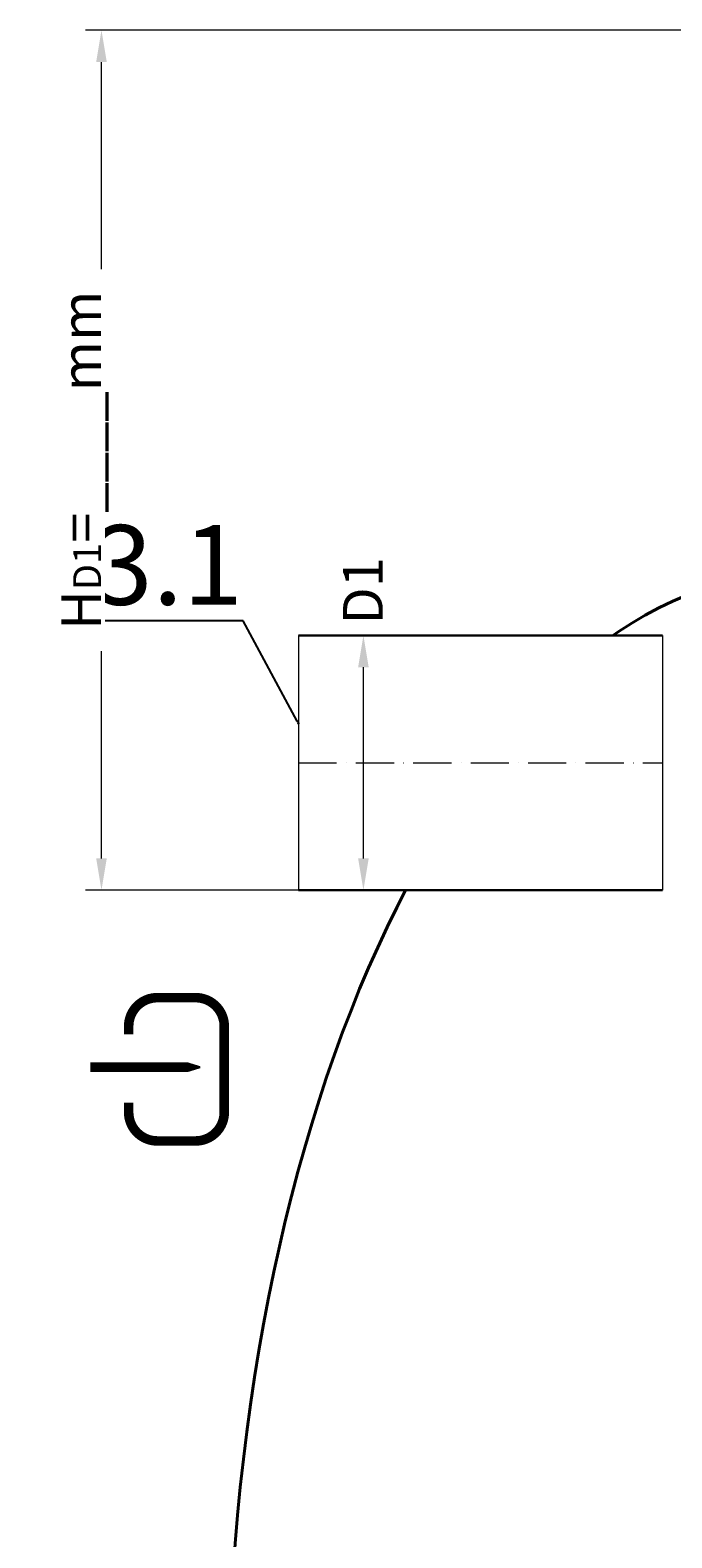
# Model space of a CAD drawing. Units: millimetres. Extents: x 90046 to 243612, y -36396 to 3335.
# Drawn here: x 151534 to 152541, y -29714 to -27347 of the extents above; entities that cross this region are included whole.
import ezdxf
from ezdxf import colors
from ezdxf.entities.mleader import LeaderData, LeaderLine
from ezdxf.math import Vec2, Vec3

# ---------------------------------------------------------------- set-up
doc = ezdxf.new("R2010")
doc.units = ezdxf.units.MM
doc.set_wipeout_variables(frame=1)
doc.linetypes.add('ACAD_ISO10W100', pattern=[18, 12, -3, 0, -3])
doc.styles.add('GOST-2.304_Type-B', font='txt')
doc.styles.add('ГОСТ', font='isocpeur.ttf', dxfattribs={"width": 0.95, "oblique": 15})
doc.dimstyles.new('ГОСТ', dxfattribs={"dimtxt": 2.5, "dimasz": 2, "dimexe": 1, "dimexo": 0, "dimgap": 0.5, "dimtad": 1, "dimdec": 0, "dimtxsty": 'ГОСТ', "dimcen": -2.5, "dimclrd": 7, "dimclre": 7, "dimclrt": 7, "dimadec": 0, "dimazin": 0, "dimtfac": 1, "dimtdec": 0, "dimtmove": 1, "dimatfit": 3, "dimldrblk": 'DOT', "dimfxl": 1, "dimtfill": 1, "dimlwd": 15, "dimlwe": 15, "dimarcsym": 1})

# ---------------------------------------------------------------- blocks, each defined once
blk = doc.blocks.new('*U269')
at = {"color": 250, "linetype": 'Continuous', "lineweight": 15}
blk.add_wipeout([(0, 200), (571.5, 200), (571.5, -200), (0, -200)], dxfattribs=at)
at = {"lineweight": 30}
for p, q in [((0, 200), (571.5, 200)), ((0, -200), (571.5, -200))]:
    blk.add_line(p, q, dxfattribs=at)
at = {"color": 7, "linetype": 'Continuous', "lineweight": 20}
for p, q in [((0, 200), (0, -200)), ((571.5, 200), (571.5, -200))]:
    blk.add_line(p, q, dxfattribs=at)
at = {"color": 7, "linetype": 'ACAD_ISO10W100', "lineweight": 15, "ltscale": 5}
blk.add_line((0, 0), (571.5, 0), dxfattribs=at)
at = {"color": 30, "linetype": 'Continuous', "lineweight": 15, "ltscale": 20, "true_color": 0xf26722, "style": 'GOST-2.304_Type-B', "flags": 1}
blk.add_attdef('МАТЕРИАЛ', (325.8, 122.6), '', height=2.5, dxfattribs=at)
blk = doc.blocks.new('*D257')
at = {"color": 7, "linetype": 'Continuous', "lineweight": 15, "ltscale": 20, "transparency": 16777216}
for p, q in [((152034.6, -28297.3), (152081.7, -28297.3)), ((152056.7, -28647.3), (152056.7, -28347.3)), ((152009.6, -28697.3), (152081.7, -28697.3))]:
    blk.add_line(p, q, dxfattribs=at)
at = {"color": 7, "lineweight": 30, "ltscale": 20, "transparency": 16777216}
for points in [[(152048.4, -28347.3), (152065, -28347.3), (152056.7, -28297.3)], [(152048.4, -28647.3), (152065, -28647.3), (152056.7, -28697.3)]]:
    blk.add_solid(points, dxfattribs=at)
at = {"layer": 'Defpoints', "color": 0, "lineweight": 30, "ltscale": 20, "transparency": 16777216}
for p in [(152034.6, -28297.3), (152056.7, -28297.3), (152009.6, -28697.3)]:
    blk.add_point(p, dxfattribs=at)
at = {"color": 7, "lineweight": 30, "ltscale": 20, "transparency": 16777216, "insert": (152064, -28227.4), "char_height": 62.5, "attachment_point": 5, "rotation": 90, "style": 'ГОСТ', "bg_fill": 3, "box_fill_scale": 1.1, "bg_fill_color": 256, "bg_fill_true_color": 13158600, "bg_fill_transparency": 0}
blk.add_mtext('D1', dxfattribs=at)
blk = doc.blocks.new('_Dot')
at = {"color": 0, "linetype": 'ByBlock', "lineweight": -2}
blk.add_line((-0.5, 0), (-1, 0), dxfattribs=at)
at = {"color": 0, "linetype": 'ByBlock', "const_width": 0.5}
blk.add_lwpolyline([(-0.25, 0, 1), (0.25, 0, 1)], format="xyb", close=True, dxfattribs=at)
blk = doc.blocks.new('Вход')
at = {"color": 250, "linetype": 'Continuous', "lineweight": 15, "ltscale": 20, "const_width": 10}
blk.add_lwpolyline([(-100, -34.9), (-100, -45, 0.414214), (-70, -75), (-30, -75, 0.414214), (0, -45), (0, 45, 0.414214), (-30, 75), (-70, 75, 0.414214), (-100, 45), (-100, 36.6)], format="xyb", dxfattribs=at)
at = {"color": 250, "linetype": 'Continuous', "lineweight": 15, "ltscale": 20}
blk.add_lwpolyline([(-140, 2.2, 10, 10, 0), (-78.5, 2.2, 35, 2, 0), (-25, 2.2, 2, 2, 0)], format="xyseb", dxfattribs=at)
blk = doc.blocks.new('*U294')
at = {"color": 250, "lineweight": 40, "ltscale": 20, "extrusion": (0, 0, -1)}
blk.add_ellipse((900, 0), major_axis=(0, 1800), ratio=0.5, start_param=3.141593, end_param=6.283185, dxfattribs=at)
blk = doc.blocks.new('*D251')
at = {"color": 7, "linetype": 'Continuous', "lineweight": 15, "ltscale": 20}
for p, q in [((157072.7, -27347.1), (151620.7, -27347.1)), ((151645.7, -28647.3), (151645.7, -27397.1)), ((152096.7, -28697.3), (151620.7, -28697.3))]:
    blk.add_line(p, q, dxfattribs=at)
at = {"color": 7, "lineweight": 30, "ltscale": 20}
for points in [[(151637.4, -27397.1), (151654, -27397.1), (151645.7, -27347.1)], [(151637.4, -28647.3), (151654, -28647.3), (151645.7, -28697.3)]]:
    blk.add_solid(points, dxfattribs=at)
at = {"layer": 'Defpoints', "color": 0, "lineweight": 30, "ltscale": 20}
for p in [(151645.7, -27347.1), (157072.7, -27347.1), (152096.7, -28697.3)]:
    blk.add_point(p, dxfattribs=at)
at = {"color": 7, "lineweight": 30, "ltscale": 20, "insert": (151592.6, -28022.2), "char_height": 62.5, "attachment_point": 5, "rotation": 90, "style": 'ГОСТ', "bg_fill": 3, "box_fill_scale": 1.1, "bg_fill_color": 256, "bg_fill_true_color": 13158600, "bg_fill_transparency": 0}
blk.add_mtext('H{\\H0.7x;\\S^ D1;}=____mm', dxfattribs=at)

msp = doc.modelspace()

# ---------------------------------------------------------------- block references
at = {"color": 250, "lineweight": 30, "ltscale": 20}
msp.add_blockref('*U294', (151845.3, -29997.3), dxfattribs=at)
at = {"color": 250, "linetype": 'Continuous', "lineweight": 15, "ltscale": 20, "xscale": 1.5, "yscale": 1.5, "zscale": 1.5}
msp.add_blockref('Вход', (151838.4, -28978.5), dxfattribs=at)

# ---------------------------------------------------------------- next in the draw order: block references
at = {"color": 250, "lineweight": 30, "ltscale": 20}
msp.add_blockref('*U269', (151954.7, -28497.3), dxfattribs=at)

# ---------------------------------------------------------------- next in the draw order: dimensions: what is measured, and where the dimension line sits
dim = msp.add_linear_dim(base=(152056.7, -28297.3), p1=(152009.6, -28697.3), p2=(152034.6, -28297.3), angle=90, text='D1', dimstyle='ГОСТ', dxfattribs=at)
dim.commit()
dim.dimension.update_dxf_attribs({"geometry": '*D257', "text_midpoint": (152107.8, -28227.4), "dimtype": 160})

# ---------------------------------------------------------------- next in the draw order: leaders
at = {"color": 250, "linetype": 'Continuous', "lineweight": 15}
ml = msp.add_multileader_mtext('Standard', dxfattribs=at)
ml.set_content('3.1', color=7, style='ГОСТ')
ml.set_leader_properties()
ml.set_arrow_properties(name='DOT')
ml.build(insert=Vec2(0, 0))
ml.multileader.update_dxf_attribs({"text_left_attachment_type": 6, "text_right_attachment_type": 6, "dogleg_length": 0, "scale": 50})
ctx = ml.context
ctx.base_point, ctx.scale, ctx.char_height, ctx.landing_gap_size, ctx.plane_origin = Vec3(151680.2, -28274.2), 50, 125, 0, Vec3(151885.5, -28532.6)
ctx.left_attachment, ctx.right_attachment, ctx.text_align_type = 6, 6, 2
notes = []
notes.append((ctx, [(0, (1, 1, 0), (151868.1, -28274.2), (-1, 0), 0, [(0, [(151954.7, -28435.3)], 0, [])])]))
ctx.mtext.insert, ctx.mtext.alignment, ctx.mtext.flow_direction = Vec3(151868.1, -28124.2), 3, 5
for ctx, leaders in notes:
    for number, flags, end, landing, length, lines in leaders:
        leader = LeaderData()
        leader.index, (leader.has_last_leader_line, leader.has_dogleg_vector, leader.attachment_direction) = number, flags
        leader.last_leader_point, leader.dogleg_vector, leader.dogleg_length = Vec3(end), Vec3(landing), length
        for number, points, colour, breaks in lines:
            line = LeaderLine()
            line.index, line.vertices, line.color, line.breaks = number, Vec3.list(points), colors.encode_raw_color(colour), breaks
            leader.lines.append(line)
        ctx.leaders.append(leader)

# ---------------------------------------------------------------- next in the draw order: dimensions: what is measured, and where the dimension line sits
at = {"color": 250, "lineweight": 30, "ltscale": 20}
dim = msp.add_linear_dim(base=(151645.7, -27347.1), p1=(152096.7, -28697.3), p2=(157072.7, -27347.1), angle=90, text='H{\\H0.7x;\\S^ D1;}=____mm', dimstyle='ГОСТ', dxfattribs=at)
dim.commit()
dim.dimension.update_dxf_attribs({"geometry": '*D251', "text_midpoint": (151592.6, -28022.2)})

doc.saveas('drawing.dxf')
